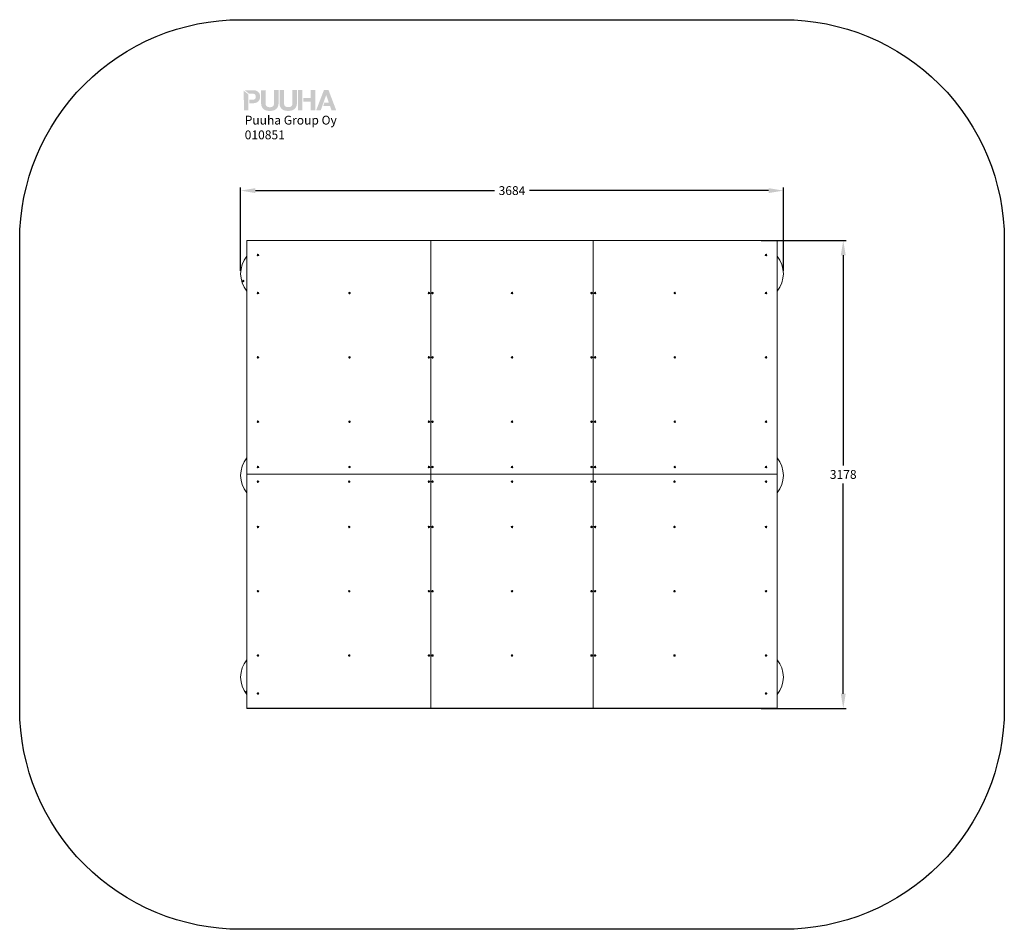
# Model space of a CAD drawing. Extents: x -293 to 6391, y -1771 to 4407.
import ezdxf

# ---------------------------------------------------------------- set-up
doc = ezdxf.new("R2010")
doc.units = 0
doc.header["$LTSCALE"] = 14.285714
doc.layers.add('mitat', color=7, linetype='Continuous', true_color=0x13a538)
for name, color, linetype in [('Mview', 7, 'Continuous'), ('PG_impact_area', 160, 'Continuous'), ('tekstit', 7, 'Continuous'), ('valine', 7, 'Continuous')]:
    doc.layers.add(name, color=color, linetype=linetype)
doc.styles.add('ARIAL', font='arial.ttf')
doc.styles.get("Standard").update_dxf_attribs({"font": 'arial.ttf', "height": 60})
doc.dimstyles.new('oma', dxfattribs={"dimtxt": 60, "dimasz": 100, "dimexe": 20, "dimexo": 20, "dimgap": 30, "dimtad": 0, "dimtih": 1, "dimtoh": 1, "dimdec": 0, "dimzin": 0, "dimdsep": 46, "dimtxsty": 'Standard', "dimcen": 0.09, "dimclrd": 256, "dimadec": 0, "dimazin": 0, "dimtfac": 1, "dimtdec": 0, "dimtofl": 0, "dimtmove": 0, "dimatfit": 3, "dimfxl": 1, "dimtolj": 1, "dimtzin": 0, "dimarcsym": 0})

# ---------------------------------------------------------------- blocks, each defined once
blk = doc.blocks.new('*D14')
at = {"layer": 'Defpoints', "color": 0, "transparency": 16777216}
for p in [(4891.5, 3246.7), (1207.5, 2682.4), (4891.5, 2682.4)]:
    blk.add_point(p, dxfattribs=at)
at = {"layer": 'mitat', "color": 0, "lineweight": -2, "transparency": 16777216}
for p, q in [((1207.5, 2702.4), (1207.5, 3266.7)), ((4891.5, 2702.4), (4891.5, 3266.7))]:
    blk.add_line(p, q, dxfattribs=at)
at = {"layer": 'mitat', "color": 104, "lineweight": -2, "true_color": 0x13a538, "transparency": 16777216}
for p, q in [((1307.5, 3246.7), (2930, 3246.7)), ((4791.5, 3246.7), (3168.9, 3246.7))]:
    blk.add_line(p, q, dxfattribs=at)
at = {"layer": 'mitat', "color": 104, "true_color": 0x13a538, "transparency": 16777216}
for points in [[(1307.5, 3263.3), (1307.5, 3230), (1207.5, 3246.7)], [(4791.5, 3263.3), (4791.5, 3230), (4891.5, 3246.7)]]:
    blk.add_solid(points, dxfattribs=at)
at = {"layer": 'mitat', "color": 0, "transparency": 16777216, "insert": (3049.5, 3246.7), "char_height": 60, "attachment_point": 5}
blk.add_mtext('\\A1;3684', dxfattribs=at)
blk = doc.blocks.new('*D15')
at = {"layer": 'Defpoints', "color": 0, "transparency": 16777216}
for p in [(4721.1, 2907.8), (4721.1, -270.5), (5298.1, -270.5)]:
    blk.add_point(p, dxfattribs=at)
at = {"layer": 'mitat', "color": 0, "lineweight": -2, "transparency": 16777216}
for p, q in [((4741.1, 2907.8), (5318.1, 2907.8)), ((4741.1, -270.5), (5318.1, -270.5))]:
    blk.add_line(p, q, dxfattribs=at)
at = {"layer": 'mitat', "color": 104, "lineweight": -2, "true_color": 0x13a538, "transparency": 16777216}
for p, q in [((5298.1, 2807.8), (5298.1, 1379.3)), ((5298.1, -170.5), (5298.1, 1258))]:
    blk.add_line(p, q, dxfattribs=at)
at = {"layer": 'mitat', "color": 104, "true_color": 0x13a538, "transparency": 16777216}
for points in [[(5281.4, 2807.8), (5314.8, 2807.8), (5298.1, 2907.8)], [(5281.4, -170.5), (5314.8, -170.5), (5298.1, -270.5)]]:
    blk.add_solid(points, dxfattribs=at)
at = {"layer": 'mitat', "color": 0, "transparency": 16777216, "insert": (5298.1, 1318.7), "char_height": 60, "attachment_point": 5}
blk.add_mtext('\\A1;3178', dxfattribs=at)
blk = doc.blocks.new('puuha_logo')
at = {"layer": 'Mview'}
h = blk.add_hatch(color=256, dxfattribs=at)
h.dxf.hatch_style = 1
h.paths.add_polyline_path([(22.15, 25.04), (22.15, 24.65), (22.2, 24.26), (22.25, 23.87), (22.3, 23.53), (22.39, 23.19), (22.52, 22.87), (22.64, 22.58), (22.78, 22.28), (22.93, 22.04), (23.12, 21.77), (23.32, 21.55), (23.54, 21.33), (23.76, 21.14), (24.03, 20.97), (24.29, 20.82), (24.56, 20.68), (24.88, 20.55), (25.2, 20.43), (25.51, 20.33), (25.85, 20.26), (26.22, 20.21), (26.61, 20.16), (27, 20.14), (27.41, 20.14), (27.8, 20.14), (28.19, 20.16), (28.58, 20.21), (28.95, 20.29), (29.29, 20.36), (29.6, 20.46), (29.92, 20.55), (30.24, 20.68), (30.53, 20.82), (30.77, 20.99), (31.04, 21.16), (31.26, 21.36), (31.48, 21.58), (31.68, 21.8), (31.87, 22.06), (32.04, 22.31), (32.19, 22.6), (32.31, 22.89), (32.41, 23.21), (32.5, 23.55), (32.58, 23.89), (32.63, 24.28), (32.65, 24.65), (32.65, 25.06), (32.65, 32.66), (29.95, 32.66), (29.95, 25.06), (29.95, 24.62), (29.9, 24.23), (29.82, 23.87), (29.73, 23.55), (29.58, 23.28), (29.41, 23.04), (29.19, 22.84), (28.92, 22.7), (28.61, 22.55), (28.26, 22.48), (27.85, 22.41), (27.39, 22.41), (27.02, 22.41), (26.66, 22.45), (26.34, 22.53), (26.07, 22.62), (25.83, 22.75), (25.63, 22.89), (25.46, 23.04), (25.32, 23.21), (25.2, 23.4), (25.07, 23.62), (25, 23.84), (24.95, 24.06), (24.88, 24.55), (24.85, 25.04), (24.85, 32.66), (22.13, 32.64)])
h.paths.add_polyline_path([(18.93, 25.01), (19.27, 25.13), (19.59, 25.28), (19.88, 25.43), (20.15, 25.6), (20.37, 25.82), (20.59, 26.01), (20.79, 26.25), (20.96, 26.47), (21.1, 26.74), (21.22, 27.01), (21.35, 27.28), (21.42, 27.55), (21.49, 27.84), (21.54, 28.13), (21.57, 28.42), (21.57, 28.72), (21.57, 29.03), (21.54, 29.32), (21.49, 29.62), (21.42, 29.89), (21.35, 30.18), (21.22, 30.45), (21.1, 30.71), (20.96, 30.96), (20.79, 31.2), (20.59, 31.42), (20.37, 31.64), (20.13, 31.83), (19.86, 32), (19.57, 32.18), (19.25, 32.3), (18.93, 32.42), (18.57, 32.52), (18.15, 32.59), (17.74, 32.61), (17.3, 32.64), (12.21, 32.64), (14.91, 30.54), (16.57, 30.54), (17.03, 30.54), (17.47, 30.49), (17.67, 30.45), (17.86, 30.37), (18.06, 30.3), (18.23, 30.23), (18.37, 30.1), (18.52, 29.98), (18.64, 29.84), (18.74, 29.67), (18.84, 29.47), (18.89, 29.25), (18.93, 29.01), (18.96, 28.72), (18.93, 28.45), (18.91, 28.2), (18.84, 27.96), (18.76, 27.77), (18.64, 27.59), (18.44, 27.35), (18.23, 27.23), (18.06, 27.13), (17.89, 27.06), (17.67, 26.99), (17.47, 26.96), (17.03, 26.89), (16.57, 26.89), (15.04, 26.89), (15.04, 24.79), (17.3, 24.79), (17.76, 24.82), (18.18, 24.84), (18.57, 24.91)])
h.paths.add_polyline_path([(14.48, 24.79), (14.45, 30.18), (11.75, 32.27), (11.77, 20.41), (14.48, 20.41)])
h.paths.add_polyline_path([(38.5, 22.43), (38.11, 22.43), (37.74, 22.48), (37.45, 22.55), (37.16, 22.65), (36.94, 22.77), (36.72, 22.89), (36.55, 23.06), (36.4, 23.23), (36.28, 23.43), (36.18, 23.65), (36.09, 23.87), (36.04, 24.09), (35.96, 24.57), (35.94, 25.06), (35.94, 32.66), (33.24, 32.66), (33.24, 25.06), (33.26, 24.65), (33.28, 24.28), (33.33, 23.89), (33.41, 23.55), (33.48, 23.21), (33.6, 22.89), (33.72, 22.6), (33.87, 22.31), (34.04, 22.04), (34.21, 21.8), (34.4, 21.58), (34.62, 21.36), (34.87, 21.16), (35.11, 20.99), (35.38, 20.82), (35.65, 20.7), (35.96, 20.55), (36.28, 20.46), (36.6, 20.36), (36.96, 20.29), (37.3, 20.24), (37.69, 20.19), (38.08, 20.16), (38.5, 20.16), (38.89, 20.16), (39.3, 20.19), (39.67, 20.24), (40.03, 20.29), (40.37, 20.38), (40.71, 20.46), (41.03, 20.58), (41.32, 20.7), (41.62, 20.85), (41.88, 21.02), (42.13, 21.19), (42.37, 21.38), (42.57, 21.6), (42.79, 21.82), (42.96, 22.06), (43.13, 22.33), (43.27, 22.62), (43.39, 22.92), (43.49, 23.23), (43.59, 23.57), (43.66, 23.92), (43.71, 24.28), (43.74, 24.67), (43.76, 25.09), (43.74, 32.69), (41.03, 32.69), (41.03, 25.09), (41.03, 24.65), (40.98, 24.26), (40.91, 23.89), (40.81, 23.57), (40.67, 23.31), (40.5, 23.06), (40.28, 22.87), (40.01, 22.7), (39.72, 22.58), (39.35, 22.5), (38.94, 22.43)])
h.paths.add_polyline_path([(47.02, 32.69), (44.32, 32.69), (44.34, 20.46), (47.05, 20.46)])
h.paths.add_polyline_path([(52.04, 25.74), (52.04, 20.48), (54.75, 20.48), (54.72, 32.71), (52.02, 32.71), (52.02, 28.01), (47.61, 28.01), (47.61, 25.74)])
h.paths.add_polyline_path([(55.31, 20.48), (58.06, 20.48), (59.04, 23.21), (61.33, 29.71), (61.37, 29.71), (62.93, 25.21), (60.35, 25.23), (59.62, 23.21), (59.65, 23.21), (63.64, 23.21), (64.57, 20.51), (67.39, 20.51), (62.76, 32.71), (59.99, 32.71)])

msp = doc.modelspace()

# ---------------------------------------------------------------- linework, layer by layer
at = {"layer": 'mitat'}
for p, q in [((1474.2, 2907.8), (1474.2, 2907.8)), ((1498.9, 2907.8), (1498.9, 2907.8))]:
    msp.add_line(p, q, dxfattribs=at)
at = {"layer": 'PG_impact_area'}
msp.add_lwpolyline([(1207.5, 4407.4), (4891.5, 4407.4, -0.414214), (6391.5, 2907.4), (6391.5, -270.5, -0.414214), (4891.5, -1770.5), (1207.5, -1770.5, -0.414214), (-292.5, -270.5), (-292.5, 2907.4, -0.414214)], format="xyb", close=True, dxfattribs=at)
at = {"layer": 'valine', "linetype": 'Continuous', "lineweight": 15}
for p, q in [((1249.5, 2907.8), (1249.5, 1319.8)), ((2498, 2907.8), (1249.5, 2907.8)), ((2498, 2907.8), (2498, 1319.8)), ((3601, 2907.8), (2498, 2907.8)), ((3601, 1319.8), (3601, 2907.8)), ((4849.5, 2907.8), (3601, 2907.8)), ((4849.5, 1319.8), (4849.5, 2907.8)), ((1320.5, 2808.6), (1320.5, 2808.5)), ((1329.5, 2808.5), (1329.5, 2808.6)), ((4769.5, 2808.6), (4769.5, 2808.5)), ((4778.5, 2808.5), (4778.5, 2808.6)), ((1320.5, 2550.5), (1320.5, 2550.5)), ((1329.5, 2550.5), (1329.5, 2550.5)), ((1942, 2550.5), (1942, 2550.5)), ((1951, 2550.5), (1951, 2550.5)), ((2481.5, 2550.5), (2481.5, 2550.5)), ((2490.5, 2550.5), (2490.5, 2550.5)), ((2505.5, 2550.5), (2505.5, 2550.5)), ((2514.5, 2550.5), (2514.5, 2550.5)), ((3045, 2550.5), (3045, 2550.5)), ((3054, 2550.5), (3054, 2550.5)), ((3584.5, 2550.5), (3584.5, 2550.5)), ((3593.5, 2550.5), (3593.5, 2550.5)), ((3608.5, 2550.5), (3608.5, 2550.5)), ((3617.5, 2550.5), (3617.5, 2550.5)), ((4150, 2550.5), (4150, 2550.5)), ((4159, 2550.5), (4159, 2550.5)), ((4769.5, 2550.5), (4769.5, 2550.5)), ((4778.5, 2550.5), (4778.5, 2550.5)), ((1320.5, 2113.8), (1320.5, 2113.7)), ((1329.5, 2113.7), (1329.5, 2113.8)), ((1942, 2113.8), (1942, 2113.7)), ((1951, 2113.7), (1951, 2113.8)), ((2481.5, 2113.8), (2481.5, 2113.7)), ((2490.5, 2113.7), (2490.5, 2113.8)), ((2505.5, 2113.8), (2505.5, 2113.7)), ((2514.5, 2113.7), (2514.5, 2113.8)), ((3045, 2113.8), (3045, 2113.7)), ((3054, 2113.7), (3054, 2113.8)), ((3584.5, 2113.8), (3584.5, 2113.7)), ((3593.5, 2113.7), (3593.5, 2113.8)), ((3608.5, 2113.8), (3608.5, 2113.7)), ((3617.5, 2113.7), (3617.5, 2113.8)), ((4150, 2113.8), (4150, 2113.7)), ((4159, 2113.7), (4159, 2113.8)), ((4769.5, 2113.8), (4769.5, 2113.7)), ((4778.5, 2113.7), (4778.5, 2113.8)), ((1320.5, 1677.1), (1320.5, 1677)), ((1329.5, 1677), (1329.5, 1677.1)), ((1942, 1677.1), (1942, 1677)), ((1951, 1677), (1951, 1677.1)), ((2481.5, 1677.1), (2481.5, 1677)), ((2490.5, 1677), (2490.5, 1677.1)), ((2505.5, 1677.1), (2505.5, 1677)), ((2514.5, 1677), (2514.5, 1677.1)), ((3045, 1677.1), (3045, 1677)), ((3054, 1677), (3054, 1677.1)), ((3584.5, 1677.1), (3584.5, 1677)), ((3593.5, 1677), (3593.5, 1677.1)), ((3608.5, 1677.1), (3608.5, 1677)), ((3617.5, 1677), (3617.5, 1677.1)), ((4150, 1677.1), (4150, 1677)), ((4159, 1677), (4159, 1677.1)), ((4769.5, 1677.1), (4769.5, 1677)), ((4778.5, 1677), (4778.5, 1677.1)), ((1320.5, 1369.4), (1320.5, 1369.3)), ((1329.5, 1369.3), (1329.5, 1369.4)), ((1942, 1369.4), (1942, 1369.3)), ((1951, 1369.3), (1951, 1369.4)), ((2481.5, 1369.4), (2481.5, 1369.3)), ((2490.5, 1369.3), (2490.5, 1369.4)), ((2505.5, 1369.4), (2505.5, 1369.3)), ((2514.5, 1369.3), (2514.5, 1369.4)), ((3045, 1369.4), (3045, 1369.3)), ((3054, 1369.3), (3054, 1369.4)), ((3584.5, 1369.4), (3584.5, 1369.3)), ((3593.5, 1369.3), (3593.5, 1369.4)), ((3608.5, 1369.4), (3608.5, 1369.3)), ((3617.5, 1369.3), (3617.5, 1369.4)), ((4150, 1369.4), (4150, 1369.3)), ((4159, 1369.3), (4159, 1369.4)), ((4769.5, 1369.4), (4769.5, 1369.3)), ((4778.5, 1369.3), (4778.5, 1369.4)), ((1249.5, 1319.8), (1249.5, -268.3)), ((2498, 1319.8), (1249.5, 1319.8)), ((1320.5, 1270.1), (1320.5, 1270.1)), ((1329.5, 1270.1), (1329.5, 1270.1)), ((1940, 1270.1), (1940, 1270.1)), ((1949, 1270.1), (1949, 1270.1)), ((2481.5, 1270.1), (2481.5, 1270.1)), ((2490.5, 1270.1), (2490.5, 1270.1)), ((2498, 1319.8), (2498, -268.3)), ((3601, 1319.8), (2498, 1319.8)), ((2505.5, 1270.1), (2505.5, 1270.1)), ((2514.5, 1270.1), (2514.5, 1270.1)), ((3045, 1270.1), (3045, 1270.1)), ((3054, 1270.1), (3054, 1270.1)), ((3584.5, 1270.1), (3584.5, 1270.1)), ((3593.5, 1270.1), (3593.5, 1270.1)), ((3601, -268.3), (3601, 1319.8)), ((3601, 1319.8), (4849.5, 1319.8)), ((3608.5, 1270.1), (3608.5, 1270.1)), ((3617.5, 1270.1), (3617.5, 1270.1)), ((4148, 1270.1), (4148, 1270.1)), ((4157, 1270.1), (4157, 1270.1)), ((4769.5, 1270.1), (4769.5, 1270.1)), ((4778.5, 1270.1), (4778.5, 1270.1)), ((4849.5, -268.3), (4849.5, 1319.8)), ((1320.5, 962.4), (1320.5, 962.4)), ((1329.5, 962.4), (1329.5, 962.4)), ((1940, 962.4), (1940, 962.4)), ((1949, 962.4), (1949, 962.4)), ((2481.5, 962.4), (2481.5, 962.4)), ((2490.5, 962.4), (2490.5, 962.4)), ((2505.5, 962.4), (2505.5, 962.4)), ((2514.5, 962.4), (2514.5, 962.4)), ((3045, 962.4), (3045, 962.4)), ((3054, 962.4), (3054, 962.4)), ((3584.5, 962.4), (3584.5, 962.4)), ((3593.5, 962.4), (3593.5, 962.4)), ((3608.5, 962.4), (3608.5, 962.4)), ((3617.5, 962.4), (3617.5, 962.4)), ((4148, 962.4), (4148, 962.4)), ((4157, 962.4), (4157, 962.4)), ((4769.5, 962.4), (4769.5, 962.4)), ((4778.5, 962.4), (4778.5, 962.4)), ((1320.5, 525.7), (1320.5, 525.7)), ((1329.5, 525.7), (1329.5, 525.7)), ((1940, 525.7), (1940, 525.7)), ((1949, 525.7), (1949, 525.7)), ((2481.5, 525.7), (2481.5, 525.7)), ((2490.5, 525.7), (2490.5, 525.7)), ((2505.5, 525.7), (2505.5, 525.7)), ((2514.5, 525.7), (2514.5, 525.7)), ((3045, 525.7), (3045, 525.7)), ((3054, 525.7), (3054, 525.7)), ((3584.5, 525.7), (3584.5, 525.7)), ((3593.5, 525.7), (3593.5, 525.7)), ((3608.5, 525.7), (3608.5, 525.7)), ((3617.5, 525.7), (3617.5, 525.7)), ((4148, 525.7), (4148, 525.7)), ((4157, 525.7), (4157, 525.7)), ((4769.5, 525.7), (4769.5, 525.7)), ((4778.5, 525.7), (4778.5, 525.7)), ((1320.5, 89), (1320.5, 88.9)), ((1329.5, 88.9), (1329.5, 89)), ((1940, 89), (1940, 88.9)), ((1949, 88.9), (1949, 89)), ((2481.5, 89), (2481.5, 88.9)), ((2490.5, 88.9), (2490.5, 89)), ((2505.5, 89), (2505.5, 88.9)), ((2514.5, 88.9), (2514.5, 89)), ((3045, 89), (3045, 88.9)), ((3054, 88.9), (3054, 89)), ((3584.5, 89), (3584.5, 88.9)), ((3593.5, 88.9), (3593.5, 89)), ((3608.5, 89), (3608.5, 88.9)), ((3608.6, 88), (3608.5, 88.9)), ((3617.5, 88.9), (3617.5, 89)), ((4148, 89), (4148, 88.9)), ((4157, 88.9), (4157, 89)), ((4769.5, 89), (4769.5, 88.9)), ((4778.5, 88.9), (4778.5, 89)), ((1320.5, -169.1), (1320.5, -169.1)), ((1329.5, -169.1), (1329.5, -169.1)), ((4769.5, -169.1), (4769.5, -169.1)), ((4778.5, -169.1), (4778.5, -169.1)), ((1249.5, -268.3), (1249.5, -270.5)), ((1249.5, -268.3), (2498, -268.3)), ((1249.5, -270.5), (2498, -270.5)), ((2498, -268.3), (3601, -268.3)), ((2498, -268.3), (2498, -270.5)), ((2498, -270.5), (3601, -270.5)), ((3601, -268.3), (3601, -270.5)), ((3601, -268.3), (4849.5, -268.3)), ((3601, -270.5), (4849.5, -270.5)), ((4849.5, -268.3), (4849.5, -270.5))]:
    msp.add_line(p, q, dxfattribs=at)
for centre, radius in [((1325, 2808.6), 5.19), ((1325, 2808.6), 4.49), ((4774, 2808.6), 5.19), ((4774, 2808.6), 4.49), ((1224.7, 2632.4), 5), ((1325, 2550.5), 5.19), ((1325, 2550.5), 4.49), ((1946.5, 2550.5), 5.19), ((1946.5, 2550.5), 4.49), ((2486, 2550.5), 5.19), ((2486, 2550.5), 4.49), ((2510, 2550.5), 5.19), ((2510, 2550.5), 4.49), ((3049.5, 2550.5), 5.19), ((3049.5, 2550.5), 4.49), ((3589, 2550.5), 5.19), ((3589, 2550.5), 4.49), ((3613, 2550.5), 5.19), ((3613, 2550.5), 4.49), ((4154.5, 2550.5), 5.19), ((4154.5, 2550.5), 4.49), ((4774, 2550.5), 5.19), ((4774, 2550.5), 4.49), ((1325, 2113.8), 5.19), ((1325, 2113.8), 4.49), ((1946.5, 2113.8), 5.19), ((1946.5, 2113.8), 4.49), ((2486, 2113.8), 5.19), ((2486, 2113.8), 4.49), ((2510, 2113.8), 5.19), ((2510, 2113.8), 4.49), ((3049.5, 2113.8), 5.19), ((3049.5, 2113.8), 4.49), ((3589, 2113.8), 5.19), ((3589, 2113.8), 4.49), ((3613, 2113.8), 5.19), ((3613, 2113.8), 4.49), ((4154.5, 2113.8), 5.19), ((4154.5, 2113.8), 4.49), ((4774, 2113.8), 5.19), ((4774, 2113.8), 4.49), ((1325, 1677.1), 5.19), ((1325, 1677.1), 4.49), ((1946.5, 1677.1), 5.19), ((1946.5, 1677.1), 4.49), ((2486, 1677.1), 5.19), ((2486, 1677.1), 4.49), ((2510, 1677.1), 5.19), ((2510, 1677.1), 4.49), ((3049.5, 1677.1), 5.19), ((3049.5, 1677.1), 4.49), ((3589, 1677.1), 5.19), ((3589, 1677.1), 4.49), ((3613, 1677.1), 5.19), ((3613, 1677.1), 4.49), ((4154.5, 1677.1), 5.19), ((4154.5, 1677.1), 4.49), ((4774, 1677.1), 5.19), ((4774, 1677.1), 4.49), ((1325, 1369.4), 5.19), ((1325, 1369.4), 4.49), ((1946.5, 1369.4), 5.19), ((1946.5, 1369.4), 4.49), ((2486, 1369.4), 5.19), ((2486, 1369.4), 4.49), ((2510, 1369.4), 5.19), ((2510, 1369.4), 4.49), ((3049.5, 1369.4), 5.19), ((3049.5, 1369.4), 4.49), ((3589, 1369.4), 5.19), ((3589, 1369.4), 4.49), ((3613, 1369.4), 5.19), ((3613, 1369.4), 4.49), ((4154.5, 1369.4), 5.19), ((4154.5, 1369.4), 4.49), ((4774, 1369.4), 5.19), ((4774, 1369.4), 4.49), ((1325, 1270.1), 5.19), ((1325, 1270.1), 4.49), ((1944.5, 1270.1), 5.19), ((1944.5, 1270.1), 4.49), ((2486, 1270.1), 5.19), ((2486, 1270.1), 4.49), ((2510, 1270.1), 5.19), ((2510, 1270.1), 4.49), ((3049.5, 1270.1), 5.19), ((3049.5, 1270.1), 4.49), ((3589, 1270.1), 5.19), ((3589, 1270.1), 4.49), ((3613, 1270.1), 5.19), ((3613, 1270.1), 4.49), ((4152.5, 1270.1), 5.19), ((4152.5, 1270.1), 4.49), ((4774, 1270.1), 5.19), ((4774, 1270.1), 4.49), ((1325, 962.4), 5.19), ((1325, 962.4), 4.49), ((1944.5, 962.4), 5.19), ((1944.5, 962.4), 4.49), ((2486, 962.4), 5.19), ((2486, 962.4), 4.49), ((2510, 962.4), 5.19), ((2510, 962.4), 4.49), ((3049.5, 962.4), 5.19), ((3049.5, 962.4), 4.49), ((3589, 962.4), 5.19), ((3589, 962.4), 4.49), ((3613, 962.4), 5.19), ((3613, 962.4), 4.49), ((4152.5, 962.4), 5.19), ((4152.5, 962.4), 4.49), ((4774, 962.4), 5.19), ((4774, 962.4), 4.49), ((1325, 525.7), 5.19), ((1325, 525.7), 4.49), ((1944.5, 525.7), 5.19), ((1944.5, 525.7), 4.49), ((2486, 525.7), 5.19), ((2486, 525.7), 4.49), ((2510, 525.7), 5.19), ((2510, 525.7), 4.49), ((3049.5, 525.7), 5.19), ((3049.5, 525.7), 4.49), ((3589, 525.7), 5.19), ((3589, 525.7), 4.49), ((3613, 525.7), 5.19), ((3613, 525.7), 4.49), ((4152.5, 525.7), 5.19), ((4152.5, 525.7), 4.49), ((4774, 525.7), 5.19), ((4774, 525.7), 4.49), ((1325, 89), 5.19), ((1325, 89), 4.49), ((1944.5, 89), 5.19), ((1944.5, 89), 4.49), ((2486, 89), 5.19), ((2486, 89), 4.49), ((2510, 89), 5.19), ((2510, 89), 4.49), ((3049.5, 89), 5.19), ((3049.5, 89), 4.49), ((3589, 89), 5.19), ((3589, 89), 4.49), ((3613, 89), 5.19), ((3613, 89), 4.48), ((4152.5, 89), 5.19), ((4152.5, 89), 4.49), ((4774, 89), 5.19), ((4774, 89), 4.49), ((1325, -169.1), 5.19), ((1325, -169.1), 4.49), ((4774, -169.1), 5.19), ((4774, -169.1), 4.49)]:
    msp.add_circle(centre, radius, dxfattribs=at)
for centre, radius, start, end in [((1325, 2808.5), 4.5, 180.32968, 359.67032), ((4774, 2808.5), 4.5, 180.32964, 359.67036), ((1395, 2682.4), 187.5, 140.89578, 219.10422), ((4704, 2682.4), 187.5, 320.89578, 39.10422), ((1325, 2550.5), 4.5, 180.32968, 359.67032), ((1946.5, 2550.5), 4.5, 180.32968, 359.67032), ((2486, 2550.5), 4.5, 180.32968, 359.67032), ((2510, 2550.5), 4.5, 180.3288, 359.6712), ((3049.5, 2550.5), 4.5, 180.33027, 359.66973), ((3589, 2550.5), 4.5, 180.33027, 359.66973), ((3613, 2550.5), 4.5, 180.32924, 359.67076), ((4154.5, 2550.5), 4.5, 180.32946, 359.67054), ((4774, 2550.5), 4.5, 180.32964, 359.67036), ((1325, 2113.8), 4.5, 180.3307, 359.6693), ((1946.5, 2113.8), 4.5, 180.3307, 359.6693), ((2486, 2113.8), 4.5, 180.3307, 359.6693), ((2510, 2113.8), 4.5, 180.32982, 359.67018), ((3049.5, 2113.8), 4.5, 180.33129, 359.66871), ((3589, 2113.8), 4.5, 180.33129, 359.66871), ((3613, 2113.8), 4.5, 180.33026, 359.66974), ((4154.5, 2113.8), 4.5, 180.33048, 359.66952), ((4774, 2113.8), 4.5, 180.33065, 359.66935), ((1325, 1677), 4.5, 180.33019, 359.66981), ((1946.5, 1677), 4.5, 180.33019, 359.66981), ((2486, 1677), 4.5, 180.33019, 359.66981), ((2510, 1677), 4.5, 180.32931, 359.67069), ((3049.5, 1677), 4.5, 180.33078, 359.66922), ((3589, 1677), 4.5, 180.33078, 359.66922), ((3613, 1677), 4.5, 180.32975, 359.67025), ((4154.5, 1677), 4.5, 180.32997, 359.67003), ((4774, 1677), 4.5, 180.33014, 359.66986), ((1395, 1312.4), 187.5, 140.89578, 219.10422), ((4704, 1312.4), 187.5, 320.89578, 39.10422), ((1325, 1369.4), 4.5, 180.33019, 359.66981), ((1946.5, 1369.4), 4.5, 180.33019, 359.66981), ((2486, 1369.4), 4.5, 180.33019, 359.66981), ((2510, 1369.4), 4.5, 180.32931, 359.67069), ((3049.5, 1369.4), 4.5, 180.33078, 359.66922), ((3589, 1369.4), 4.5, 180.33078, 359.66922), ((3613, 1369.4), 4.5, 180.32975, 359.67025), ((4154.5, 1369.4), 4.5, 180.32997, 359.67003), ((4774, 1369.4), 4.5, 180.33014, 359.66986), ((1325, 1270.1), 4.5, 180.33019, 359.66981), ((1944.5, 1270.1), 4.5, 180.32931, 359.67069), ((2486, 1270.1), 4.5, 180.33019, 359.66981), ((2510, 1270.1), 4.5, 180.32931, 359.67069), ((3049.5, 1270.1), 4.5, 180.33078, 359.66922), ((3589, 1270.1), 4.5, 180.33078, 359.66922), ((3613, 1270.1), 4.5, 180.32975, 359.67025), ((4152.5, 1270.1), 4.5, 180.33026, 359.66974), ((4774, 1270.1), 4.5, 180.33014, 359.66986), ((1325, 962.4), 4.5, 180.33019, 359.66981), ((1944.5, 962.4), 4.5, 180.32931, 359.67069), ((2486, 962.4), 4.5, 180.33019, 359.66981), ((2510, 962.4), 4.5, 180.32931, 359.67069), ((3049.5, 962.4), 4.5, 180.33078, 359.66922), ((3589, 962.4), 4.5, 180.33078, 359.66922), ((3613, 962.4), 4.5, 180.32975, 359.67025), ((4152.5, 962.4), 4.5, 180.33026, 359.66974), ((4774, 962.4), 4.5, 180.33014, 359.66986), ((1325, 525.7), 4.5, 180.32993, 359.67007), ((1944.5, 525.7), 4.5, 180.32905, 359.67095), ((2486, 525.7), 4.5, 180.32993, 359.67007), ((2510, 525.7), 4.5, 180.32905, 359.67095), ((3049.5, 525.7), 4.5, 180.33052, 359.66948), ((3589, 525.7), 4.5, 180.33052, 359.66948), ((3613, 525.7), 4.5, 180.32949, 359.67051), ((4152.5, 525.7), 4.5, 180.33001, 359.66999), ((4774, 525.7), 4.5, 180.32989, 359.67011), ((1325, 89), 4.5, 180.33012, 359.66988), ((1944.5, 89), 4.5, 180.32924, 359.67076), ((2486, 89), 4.5, 180.33012, 359.66988), ((2510, 89), 4.5, 180.32924, 359.67076), ((3049.5, 89), 4.5, 180.33071, 359.66929), ((3589, 89), 4.5, 180.33071, 359.66929), ((3613, 89), 4.5, 191.99899, 359.63214), ((4152.5, 89), 4.5, 180.3302, 359.6698), ((4774, 89), 4.5, 180.33008, 359.66992), ((1395, -57.6), 187.5, 140.89578, 219.10422), ((4704, -57.6), 187.5, 320.89578, 39.10422), ((1248.1, -157.2), 5, 73.4127, 286.5873), ((1325, -169.1), 4.5, 180.33045, 359.66955), ((4774, -169.1), 4.5, 180.33005, 359.66995)]:
    msp.add_arc(centre, radius, start, end, dxfattribs=at)

# ---------------------------------------------------------------- block references
at = {"layer": 'mitat', "xscale": 11.27222252114213, "yscale": 11.27222252114213, "zscale": 11.27222252114213}
msp.add_blockref('puuha_logo', (1096.5, 3560.6), dxfattribs=at)

# ---------------------------------------------------------------- texts
at = {"layer": 'tekstit', "insert": (1235, 3755.1), "char_height": 60, "attachment_point": 1, "style": 'ARIAL'}
msp.add_mtext_dynamic_manual_height_columns('Puuha Group Oy\\P010851', width=2852.1, gutter_width=1, heights=[0], dxfattribs=at)

# ---------------------------------------------------------------- dimensions: what is measured, and where the dimension line sits
at = {"layer": 'mitat'}
dim = msp.add_linear_dim(base=(4891.5, 3246.7), p1=(1207.5, 2682.4), p2=(4891.5, 2682.4), dimstyle='oma', dxfattribs=at)
dim.commit()
dim.dimension.update_dxf_attribs({"geometry": '*D14', "text_midpoint": (3049.5, 3246.7)})
dim = msp.add_linear_dim(base=(5298.1, -270.5), p1=(4721.1, 2907.8), p2=(4721.1, -270.5), angle=90, dimstyle='oma', dxfattribs=at)
dim.commit()
dim.dimension.update_dxf_attribs({"geometry": '*D15', "text_midpoint": (5298.1, 1318.7)})

doc.saveas('drawing.dxf')
